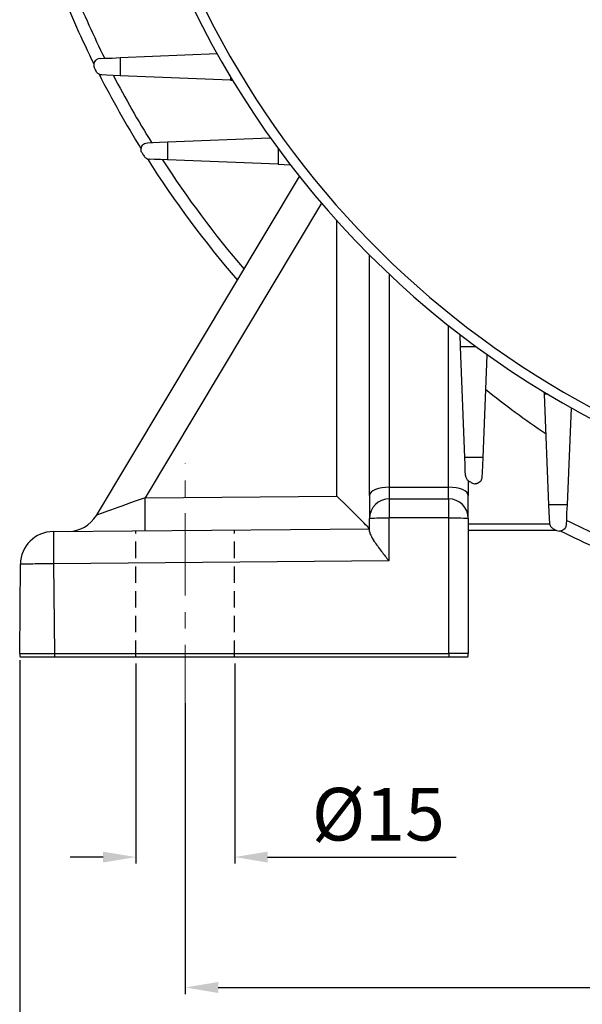
# Model space of a CAD drawing. Units: inches. Extents: x 37 to 1225, y 31 to 871.
# Drawn here: x 848 to 934, y 218 to 368 of the extents above; entities that cross this region are included whole.
import ezdxf

# ---------------------------------------------------------------- set-up
doc = ezdxf.new("R2010")
doc.units = ezdxf.units.IN
doc.header["$MEASUREMENT"] = 0
doc.linetypes.add('CENTER', pattern=[2, 1.25, -0.25, 0.25, -0.25])
doc.linetypes.add('HIDDEN', pattern=[0.375, 0.25, -0.125])
doc.layers.get('0').update_dxf_attribs({"color": 4})
for name, color, linetype, lineweight in [('CENTER', 1, 'CENTER', 9), ('flood control', 4, 'Continuous', 9), ('hidden', 3, 'HIDDEN', 25)]:
    doc.layers.add(name, color=color, linetype=linetype, lineweight=lineweight)
doc.styles.add('정우7', font='txt', dxfattribs={"height": 7})
doc.styles.add('정우8', font='txt', dxfattribs={"height": 8})
doc.dimstyles.new('정우 7규격', dxfattribs={"dimtxt": 7, "dimasz": 3, "dimexe": 1, "dimexo": 1, "dimgap": 1.8, "dimtad": 1, "dimdec": 4, "dimdsep": 46, "dimtxsty": '정우7', "dimcen": 1, "dimclrd": 256, "dimclre": 256, "dimclrt": 256, "dimadec": 0, "dimazin": 2, "dimtm": 1e-09, "dimtfac": 0.86, "dimtdec": 4, "dimtofl": 0, "dimtmove": 0, "dimatfit": 0, "dimfxl": 2, "dimtfill": 1, "dimtfillclr": 256, "dimtzin": 0, "dimarcsym": 0})

# ---------------------------------------------------------------- blocks, each defined once
blk = doc.blocks.new('*D128')
at = {"layer": 'Defpoints', "color": 0, "ltscale": 10, "transparency": 16777216}
for p in [(873.25, 264.82), (1127.25, 264.82), (1127.25, 220.64)]:
    blk.add_point(p, dxfattribs=at)
at = {"layer": 'flood control', "lineweight": -2, "ltscale": 10, "transparency": 16777216}
for p, q in [((873.25, 263.82), (873.25, 219.64)), ((1127.25, 263.82), (1127.25, 219.64))]:
    blk.add_line(p, q, dxfattribs=at)
at = {"layer": 'flood control', "linetype": 'ByBlock', "lineweight": -2, "ltscale": 10, "transparency": 16777216}
blk.add_line((878.25, 220.64), (1122.25, 220.64), dxfattribs=at)
at = {"layer": 'flood control', "ltscale": 10, "transparency": 16777216}
for points in [[(878.25, 221.47), (878.25, 219.8), (873.25, 220.64)], [(1122.25, 221.47), (1122.25, 219.8), (1127.25, 220.64)]]:
    blk.add_solid(points, dxfattribs=at)
at = {"layer": 'flood control', "ltscale": 10, "transparency": 16777216, "insert": (1000.25, 227.14), "char_height": 8, "attachment_point": 5, "style": '정우8', "bg_fill": 3, "box_fill_scale": 1.25, "bg_fill_color": 256, "bg_fill_true_color": 13158600, "bg_fill_transparency": 0}
blk.add_mtext('254', dxfattribs=at)
blk = doc.blocks.new('*D105')
at = {"layer": 'Defpoints', "color": 0, "ltscale": 10, "transparency": 16777216}
for p in [(848.09, 271.34), (1152.41, 271.34), (1152.41, 202.51)]:
    blk.add_point(p, dxfattribs=at)
at = {"layer": 'flood control', "lineweight": -2, "ltscale": 10, "transparency": 16777216}
for p, q in [((848.09, 270.34), (848.09, 201.51)), ((1152.41, 270.34), (1152.41, 201.51))]:
    blk.add_line(p, q, dxfattribs=at)
at = {"layer": 'flood control', "linetype": 'ByBlock', "lineweight": -2, "ltscale": 10, "transparency": 16777216}
blk.add_line((853.09, 202.51), (1147.41, 202.51), dxfattribs=at)
at = {"layer": 'flood control', "ltscale": 10, "transparency": 16777216}
for points in [[(853.09, 203.34), (853.09, 201.67), (848.09, 202.51)], [(1147.41, 203.34), (1147.41, 201.67), (1152.41, 202.51)]]:
    blk.add_solid(points, dxfattribs=at)
at = {"layer": 'flood control', "ltscale": 10, "transparency": 16777216, "insert": (1000.25, 209.01), "char_height": 8, "attachment_point": 5, "style": '정우8', "bg_fill": 3, "box_fill_scale": 1.25, "bg_fill_color": 256, "bg_fill_true_color": 13158600, "bg_fill_transparency": 0}
blk.add_mtext('304', dxfattribs=at)
blk = doc.blocks.new('*D127')
at = {"layer": 'Defpoints', "color": 0, "ltscale": 10, "transparency": 16777216}
for p in [(865.75, 270.84), (880.75, 270.84), (880.75, 240.44)]:
    blk.add_point(p, dxfattribs=at)
at = {"layer": 'flood control', "lineweight": -2, "ltscale": 10, "transparency": 16777216}
for p, q in [((865.75, 269.84), (865.75, 239.44)), ((880.75, 269.84), (880.75, 239.44))]:
    blk.add_line(p, q, dxfattribs=at)
at = {"layer": 'flood control', "linetype": 'ByBlock', "lineweight": -2, "ltscale": 10, "transparency": 16777216}
for p, q in [((860.75, 240.44), (855.75, 240.44)), ((885.75, 240.44), (914.41, 240.44))]:
    blk.add_line(p, q, dxfattribs=at)
at = {"layer": 'flood control', "ltscale": 10, "transparency": 16777216}
for points in [[(860.75, 241.27), (860.75, 239.61), (865.75, 240.44)], [(885.75, 241.27), (885.75, 239.61), (880.75, 240.44)]]:
    blk.add_solid(points, dxfattribs=at)
at = {"layer": 'flood control', "ltscale": 10, "transparency": 16777216, "insert": (902.58, 246.95), "char_height": 8, "attachment_point": 5, "style": '정우8', "bg_fill": 3, "box_fill_scale": 1.25, "bg_fill_color": 256, "bg_fill_true_color": 13158600, "bg_fill_transparency": 0}
blk.add_mtext('{\\fISOCPEUR|b0|i0|c0|p34;%%C}15', dxfattribs=at)
blk = doc.blocks.new('A$C7990027C')
at = {"color": 7, "linetype": 'Continuous', "lineweight": 25}
for radius, start, end in [(157.3, 201.9064, 206.4059), (155.45, 202.2667, 206.3948), (157.3, 207.0469, 211.7811), (155.45, 207.4685, 211.7967), (157.3, 212.4328, 220.8018), (155.45, 212.9291, 220.5769), (155.45, 243.6052, 247.7333), (157.3, 243.5941, 248.0936)]:
    blk.add_arc((0, 0), radius, start, end, dxfattribs=at)

msp = doc.modelspace()

# ---------------------------------------------------------------- linework, layer by layer
at = {"color": 7, "linetype": 'Continuous', "lineweight": 25}
for p, q in [((863.34266, 361.83826), (878.06753, 362.48743)), ((863.34266, 361.83826), (863.34266, 359.09574)), ((880.14102, 358.39812), (863.34266, 359.09574)), ((880.14102, 358.90638), (880.14102, 358.39812)), ((880.14102, 358.39812), (880.45477, 358.38509)), ((870.52791, 349.0335), (886.07402, 349.68112)), ((870.52791, 349.0335), (870.52791, 346.30927)), ((887.35001, 348.05018), (887.35001, 345.65773)), ((887.35001, 345.65773), (870.52791, 346.30927)), ((887.35001, 345.65773), (889.19899, 345.58613)), ((859.7415, 292.33111), (890.61015, 343.77885)), ((893.96108, 339.71821), (867.13324, 295.00513)), ((896.29078, 295.25958), (896.29078, 337.06912)), ((901.24714, 295.36749), (901.24714, 331.85061)), ((904.24714, 328.93859), (904.24714, 296.60401)), ((913.24714, 296.60401), (913.24714, 321.15459)), ((915.06437, 317.94338), (914.99276, 319.79236)), ((917.45681, 317.94338), (915.06437, 317.94338)), ((915.71591, 301.12128), (915.06437, 317.94338)), ((919.08776, 316.66738), (918.44014, 301.12128)), ((927.80476, 310.73438), (927.79173, 311.04813)), ((928.50238, 293.93603), (927.80476, 310.73438)), ((928.31302, 310.73438), (927.80476, 310.73438)), ((931.89407, 308.66089), (931.24489, 293.93603)), ((918.44014, 301.12128), (915.71591, 301.12128)), ((916.24714, 297.62101), (916.24714, 295.36749)), ((904.24714, 296.60401), (913.24714, 296.60401)), ((904.24714, 296.60401), (904.24714, 294.8405)), ((913.24714, 294.8405), (913.24714, 296.60401)), ((867.13324, 295.00513), (896.29078, 295.25958)), ((901.24714, 295.36749), (901.24714, 291.84051)), ((904.24714, 294.8405), (913.24714, 294.8405)), ((916.24714, 291.84051), (916.24714, 295.36749)), ((931.24489, 293.93603), (928.50238, 293.93603)), ((901.24714, 289.88711), (901.24714, 291.84051)), ((904.22095, 291.94176), (904.17096, 291.89177)), ((904.17096, 291.89177), (904.17096, 285.41562)), ((913.22096, 291.94176), (904.22095, 291.94176)), ((913.27096, 291.89177), (913.22096, 291.94176)), ((913.27096, 271.37525), (913.27096, 291.89177)), ((916.24714, 291.84051), (916.24714, 271.3405)), ((853.24638, 289.88413), (901.24714, 290.30304)), ((916.24714, 291.02306), (928.65815, 291.02306)), ((929.67001, 290.04051), (916.24714, 290.04051)), ((848.08584, 271.35795), (848.20426, 284.9272)), ((904.17096, 285.41562), (853.24564, 284.97121)), ((853.24564, 284.97121), (853.36221, 271.37525)), ((848.14928, 270.8405), (916.18363, 270.8405)), ((853.36221, 271.37525), (913.27096, 271.37525))]:
    msp.add_line(p, q, dxfattribs=at)
at = {"color": 7, "linetype": 'Continuous', "lineweight": 25, "flags": 128}
for points in [[(860.29861, 361.70406), (861.1136, 361.73998), (862.13987, 361.78523), (863.34266, 361.83826)], [(863.34266, 359.09574), (862.26798, 359.14037), (861.32873, 359.17938), (860.54999, 359.21172)], [(867.48629, 348.9068), (868.30098, 348.94074), (869.32642, 348.98346), (870.52791, 349.0335)], [(870.52791, 346.30927), (869.48394, 346.34971), (868.56658, 346.38523), (867.79883, 346.41497)], [(915.8216, 298.39219), (915.79187, 299.15994), (915.75634, 300.0773), (915.71591, 301.12128)], [(918.44014, 301.12128), (918.39009, 299.91978), (918.34737, 298.89434), (918.31343, 298.07965)], [(904.24714, 296.60401), (903.66187, 296.58024), (903.09909, 296.50988), (902.58043, 296.39561), (902.12582, 296.24183), (901.75273, 296.05447), (901.4755, 295.84069), (901.30479, 295.60873), (901.24714, 295.36749)], [(916.24714, 295.36749), (916.1895, 295.60873), (916.01878, 295.84069), (915.74155, 296.05447), (915.36846, 296.24183), (914.91385, 296.39561), (914.39519, 296.50988), (913.83241, 296.58024), (913.24714, 296.60401)], [(928.61836, 291.14336), (928.58601, 291.92209), (928.54701, 292.86134), (928.50238, 293.93603)], [(931.24489, 293.93603), (931.19187, 292.73324), (931.14662, 291.70696), (931.11069, 290.89197)]]:
    msp.add_lwpolyline(points, dxfattribs=at)
at = {"color": 7, "ltscale": 10}
for radius, start, end in [(140, 183.9289178, 266.0710822), (138.5, 199.1404822, 266.1170167)]:
    msp.add_arc((1000.24714, 430.84051), radius, start, end, dxfattribs=at)
at = {"color": 7, "linetype": 'Continuous', "lineweight": 25}
for centre, radius, start, end in [((885.99077, 351.67939), 2, 272.3854305, 275.0720141), ((921.08602, 316.58414), 2, 174.9279859, 177.6145695), ((1000.24714, 411.77384), 129.13586, 230.9390615, 236.0107018), ((723.94501, 292.50523), 143.21005, 358.9997836, 1.0002164), ((904.24714, 291.84051), 3, 90, 180), ((985.37673, 292.65804), 81.15894, 178.4590654, 180.5056796), ((994.37674, 292.65804), 81.15894, 178.4590654, 180.5056796), ((913.24714, 291.84051), 3, 0, 90), ((855.45404, 294.90359), 5, 270.5, 329.0362435), ((903.44465, 249.90845), 41.9896, 89.0088822, 92.9999173), ((914.01903, 248.90028), 42.99799, 87.029663, 90.9968781), ((853.20407, 284.88357), 5, 90.5, 179.5), ((993.13128, 287.40646), 139.90684, 178.9852683, 180.9973536), ((850.08577, 271.34051), 2, 179.5, 194.4777168), ((911.0153, 270.86108), 57.65539, 179.4890231, 180.020448), ((970.89275, 270.86059), 57.62409, 179.488264, 180.0199777), ((914.24714, 271.34051), 2, 345.5222832, 0)]:
    msp.add_arc(centre, radius, start, end, dxfattribs=at)
for centre, major_axis, ratio, start_param, end_param in [((867.17733, 295.0059), (7.43583, 2.67482), 0.001797502, 1.57607943, 3.139392745), ((896.24714, 295.25959), (4.99995, -4.95651), 0.004363185, 0.004325247, 1.566394927), ((913.29714, 271.34051), (2.95, 0), 0.011780535, 0, 1.579673284)]:
    msp.add_ellipse(centre, major_axis=major_axis, ratio=ratio, start_param=start_param, end_param=end_param, dxfattribs=at)
for points, knots in [([(860.29861, 361.70406), (860.13554, 361.69687), (859.99508, 361.65251), (859.75443, 361.5251), (859.65442, 361.44073), (859.49753, 361.25338), (859.4396, 361.14971), (859.38151, 360.987), (859.36698, 360.93152), (859.34755, 360.81911), (859.34266, 360.76167), (859.34266, 360.70503)], [0, 0, 0, 0, 0.25, 0.25, 0.5, 0.5, 0.75, 0.75, 0.875, 0.875, 1, 1, 1, 1]), ([(859.34266, 360.70503), (859.34266, 360.62855), (859.35152, 360.55141), (859.38682, 360.40118), (859.41325, 360.32759), (859.4487, 360.25688)], [0, 0, 0, 0, 0.5, 0.5, 1, 1, 1, 1]), ([(859.4487, 360.25688), (859.47976, 360.19492), (859.51729, 360.12015), (859.60142, 359.95299), (859.64824, 359.86014), (859.69912, 359.75955)], [0, 0, 0, 0, 0.5, 0.5, 1, 1, 1, 1]), ([(860.54999, 359.21172), (860.35998, 359.21961), (860.19484, 359.27753), (859.98178, 359.41375), (859.91617, 359.46819), (859.79788, 359.59621), (859.74467, 359.66947), (859.69912, 359.75955)], [0, 0, 0, 0, 0.5, 0.5, 0.75, 0.75, 1, 1, 1, 1]), ([(866.52791, 347.90767), (866.52791, 348.02133), (866.54742, 348.13579), (866.62545, 348.35372), (866.68398, 348.45812), (866.84309, 348.64675), (866.94226, 348.72945), (867.18177, 348.85556), (867.32231, 348.89997), (867.48629, 348.9068)], [0, 0, 0, 0, 0.25, 0.25, 0.5, 0.5, 0.75, 0.75, 1, 1, 1, 1]), ([(866.67986, 347.37774), (866.62907, 347.45903), (866.59124, 347.54541), (866.55331, 347.679), (866.5438, 347.72421), (866.53111, 347.81547), (866.52791, 347.8619), (866.52791, 347.90767)], [0, 0, 0, 0, 0.5, 0.5, 0.75, 0.75, 1, 1, 1, 1]), ([(866.99146, 346.88115), (867.03891, 346.80584), (867.09146, 346.74365), (867.20641, 346.6345), (867.26883, 346.58796), (867.47203, 346.47034), (867.62582, 346.42167), (867.79883, 346.41497)], [0, 0, 0, 0, 0.25, 0.25, 0.5, 0.5, 1, 1, 1, 1]), ([(915.82161, 298.39219), (915.82832, 298.21874), (915.87682, 298.06619), (915.9934, 297.864), (916.04022, 297.80083), (916.15001, 297.68502), (916.21248, 297.63227), (916.28778, 297.58483)], [0, 0, 0, 0, 0.5, 0.5, 0.75, 0.75, 1, 1, 1, 1]), ([(918.31344, 298.07965), (918.30661, 297.91575), (918.2623, 297.77516), (918.13544, 297.53457), (918.05128, 297.43432), (917.86347, 297.27661), (917.75957, 297.21847), (917.59658, 297.16021), (917.54102, 297.14564), (917.42847, 297.12617), (917.37107, 297.12128), (917.3143, 297.12128)], [0, 0, 0, 0, 0.25, 0.25, 0.5, 0.5, 0.75, 0.75, 0.875, 0.875, 1, 1, 1, 1]), ([(916.78438, 297.27323), (916.86613, 297.22215), (916.95278, 297.18433), (917.13091, 297.13389), (917.22281, 297.12128), (917.3143, 297.12128)], [0, 0, 0, 0, 0.5, 0.5, 1, 1, 1, 1]), ([(929.16618, 290.29248), (929.07513, 290.33853), (929.00302, 290.39116), (928.87564, 290.5087), (928.8213, 290.57389), (928.68396, 290.78821), (928.62626, 290.95306), (928.61835, 291.14336)], [0, 0, 0, 0, 0.25, 0.25, 0.5, 0.5, 1, 1, 1, 1]), ([(931.11069, 290.89198), (931.10351, 290.72906), (931.05932, 290.58924), (930.93306, 290.34983), (930.84956, 290.25007), (930.66209, 290.0922), (930.55772, 290.03353), (930.39389, 289.97492), (930.33817, 289.96034), (930.22554, 289.94088), (930.16816, 289.93602), (930.11166, 289.93602)], [0, 0, 0, 0, 0.25, 0.25, 0.5, 0.5, 0.75, 0.75, 0.875, 0.875, 1, 1, 1, 1]), ([(853.16045, 289.88339), (853.16158, 289.8834), (853.16383, 289.88341), (853.18083, 289.88355), (853.20441, 289.88377), (853.22761, 289.88397), (853.24175, 289.88409), (853.24638, 289.88413)], [0, 0, 0, 0, 0.233742417, 0.464450244, 0.683715324, 0.896305444, 1, 1, 1, 1]), ([(901.24714, 289.88711), (901.28448, 289.70856), (901.36906, 289.30408), (902.02449, 288.26133), (902.99963, 286.92766), (903.79388, 285.90345), (904.16808, 285.41935), (904.17096, 285.41562)], [0, 0, 0, 0, 0.177796703, 0.402778496, 0.717225718, 0.997821084, 1, 1, 1, 1]), ([(853.24564, 284.97121), (853.24562, 284.97121), (852.67677, 284.97121), (851.53211, 284.95394), (850.01744, 284.94365), (848.87808, 284.93291), (848.28673, 284.92796), (848.22732, 284.92741), (848.20426, 284.9272)], [0, 0, 0, 0, 0.000007536, 0.21575204, 0.431512533, 0.647435079, 0.86316633, 1, 1, 1, 1]), ([(848.08584, 271.35795), (848.08584, 271.35795), (848.08584, 271.35795), (848.28901, 271.35865), (849.16989, 271.36143), (850.52828, 271.36626), (852.00884, 271.36989), (852.98382, 271.37525), (853.36219, 271.37525), (853.36221, 271.37525)], [0, 0, 0, 0, 0.0000072, 0.215458083, 0.431086068, 0.647105775, 0.8628829, 0.9999928, 1, 1, 1, 1])]:
    msp.add_open_spline(points, degree=3, knots=knots, dxfattribs=at)
for points in [[(866.67986, 347.37774), (866.7585, 347.25191), (866.86593, 347.08039), (866.99146, 346.88115)], [(916.28778, 297.58483), (916.48869, 297.45824), (916.65749, 297.35252), (916.78438, 297.27323)], [(929.16618, 290.29248), (929.36925, 290.18978), (929.53925, 290.10436), (929.66351, 290.04206)], [(929.66351, 290.04206), (929.80537, 289.97095), (929.95861, 289.93602), (930.11166, 289.93602)]]:
    msp.add_open_spline(points, degree=3, dxfattribs=at)
at = {"layer": 'CENTER', "ltscale": 10}
msp.add_line((873.24714, 260.14608), (873.24714, 300.19975), dxfattribs=at)
at = {"layer": 'hidden', "ltscale": 10}
for p, q in [((880.74714, 270.8405), (880.74714, 290.12413)), ((865.74714, 270.8405), (865.74714, 289.99323))]:
    msp.add_line(p, q, dxfattribs=at)

# ---------------------------------------------------------------- block references
at = {"layer": 'flood control', "ltscale": 10}
msp.add_blockref('A$C7990027C', (1000.24714, 430.84051), dxfattribs=at)

# ---------------------------------------------------------------- next in the draw order: dimensions: what is measured, and where the dimension line sits
dim = msp.add_linear_dim(base=(1127.24714, 220.63656), p1=(873.24714, 264.81866), p2=(1127.24714, 264.81866), dimstyle='정우 7규격', override={"dimtxt": 8, "dimasz": 5, "dimgap": 2.5, "dimtxsty": '정우8'}, dxfattribs=at)
dim.commit()
dim.dimension.update_dxf_attribs({"geometry": '*D128', "text_midpoint": (1000.24714, 227.14198)})

# ---------------------------------------------------------------- next in the draw order: dimensions: what is measured, and where the dimension line sits
dim = msp.add_linear_dim(base=(1152.40851, 202.50715), p1=(848.08577, 271.34051), p2=(1152.40851, 271.34051), text='304', dimstyle='정우 7규격', override={"dimtxt": 8, "dimasz": 5, "dimgap": 2.5, "dimtxsty": '정우8'}, dxfattribs=at)
dim.commit()
dim.dimension.update_dxf_attribs({"geometry": '*D105', "text_midpoint": (1000.24714, 209.01257)})

# ---------------------------------------------------------------- next in the draw order: dimensions: what is measured, and where the dimension line sits
dim = msp.add_linear_dim(base=(880.74714, 240.44139), p1=(865.74714, 270.8405), p2=(880.74714, 270.8405), text='{\\fISOCPEUR|b0|i0|c0|p34;%%C}<>', dimstyle='정우 7규격', override={"dimtxt": 8, "dimasz": 5, "dimgap": 2.5, "dimtxsty": '정우8'}, dxfattribs=at)
dim.commit()
dim.dimension.update_dxf_attribs({"geometry": '*D127', "text_midpoint": (902.58011, 246.94682)})

doc.saveas('drawing.dxf')
